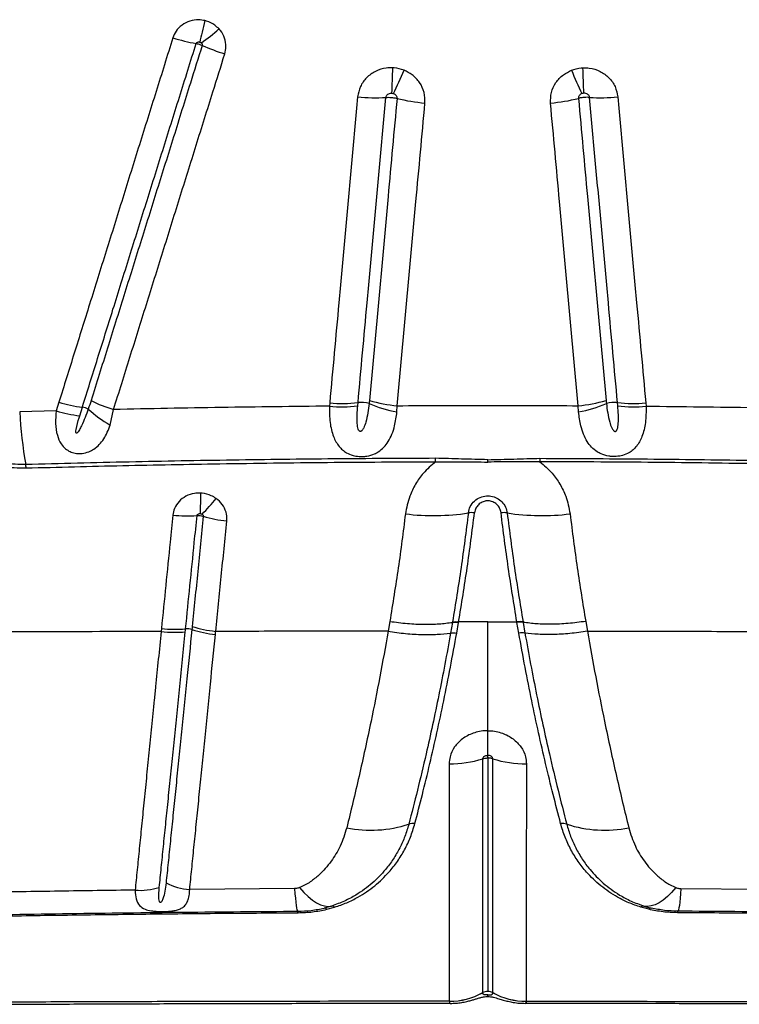
# Model space of a CAD drawing. Units: millimetres. Extents: x 91 to 445, y 452 to 777.
# Drawn here: x 209 to 213, y 603 to 608 of the extents above; entities that cross this region are included whole.
import ezdxf

# ---------------------------------------------------------------- set-up
doc = ezdxf.new("R2010")
doc.units = ezdxf.units.MM

msp = doc.modelspace()

# ---------------------------------------------------------------- linework, layer by layer
at = {"color": 7, "linetype": 'Continuous', "lineweight": 25}
for p, q in [((209.2265, 606.2222), (209.2107, 606.171)), ((210.8293, 606.2184), (210.8275, 606.1987)), ((210.995, 606.2004), (210.9968, 606.2199)), ((212.5343, 606.2004), (212.5325, 606.2199)), ((212.7, 606.2184), (212.7018, 606.1987)), ((209.2107, 606.171), (208.9944, 606.1654)), ((209.3494, 606.1419), (209.3652, 606.1923)), ((209.5295, 606.087), (209.55, 606.179)), ((211.227, 606.1649), (211.2294, 606.2016)), ((212.3023, 606.1649), (212.2999, 606.2016)), ((211.7646, 605.8676), (211.7646, 605.8815)), ((209.8332, 604.8825), (209.8313, 604.8647)), ((211.1849, 604.9246), (211.1745, 604.8666)), ((211.5554, 604.919), (211.5445, 604.8559)), ((211.5559, 604.922), (211.5554, 604.919)), ((211.5807, 604.8556), (211.5916, 604.9186)), ((211.7646, 604.9216), (211.5922, 604.9216)), ((211.7646, 604.9216), (211.9371, 604.9216)), ((211.9486, 604.8556), (211.9376, 604.9186)), ((211.9734, 604.922), (211.9739, 604.919)), ((211.9739, 604.919), (211.9848, 604.8559)), ((212.3444, 604.9246), (212.3548, 604.8666)), ((210.6214, 603.3432), (210.0004, 603.3376)), ((212.9079, 603.3432), (213.5288, 603.3376)), ((210.8399, 603.2394), (210.7973, 603.2277)), ((210.8122, 603.2201), (210.8583, 603.2327)), ((212.7171, 603.2201), (212.671, 603.2327)), ((212.6894, 603.2394), (212.732, 603.2277)), ((211.7351, 602.7266), (211.7351, 602.7268)), ((211.7942, 602.7266), (211.7942, 602.7268)), ((211.5372, 602.6762), (211.5372, 602.6759)), ((211.7646, 602.7139), (211.7646, 602.7139)), ((211.7646, 602.7139), (211.7646, 602.7139)), ((211.9921, 602.6762), (211.9921, 602.6759))]:
    msp.add_line(p, q, dxfattribs=at)
at = {"color": 7, "linetype": 'Continuous', "lineweight": 25, "flags": 128}
for points in [[(210.0909, 608.4812), (210.0866, 608.4637), (210.0824, 608.4465), (210.0783, 608.4297), (210.0743, 608.4134), (210.0704, 608.3976), (210.0667, 608.3824), (210.0631, 608.3679), (210.0598, 608.3541)], [(210.6214, 603.3432), (210.6235, 603.3127), (210.6258, 603.2857), (210.6281, 603.2626), (210.6304, 603.2434), (210.6329, 603.2283), (210.6353, 603.2175), (210.6378, 603.211), (210.6402, 603.2088)], [(210.6512, 603.3489), (210.6765, 603.3201), (210.7017, 603.2954), (210.7266, 603.2748), (210.751, 603.2586), (210.7747, 603.2469), (210.7976, 603.2398), (210.8193, 603.2373), (210.8399, 603.2394)], [(212.8781, 603.3489), (212.8528, 603.3201), (212.8276, 603.2954), (212.8027, 603.2748), (212.7783, 603.2586), (212.7546, 603.2469), (212.7317, 603.2398), (212.71, 603.2373), (212.6894, 603.2394)], [(212.9079, 603.3432), (212.9058, 603.3127), (212.9035, 603.2857), (212.9012, 603.2626), (212.8988, 603.2434), (212.8964, 603.2283), (212.894, 603.2175), (212.8915, 603.211), (212.8891, 603.2088)]]:
    msp.add_lwpolyline(points, dxfattribs=at)
at = {"color": 8, "linetype": 'Continuous', "lineweight": 25, "flags": 128}
for points in [[(211.7647, 602.7037), (211.7646, 602.705), (211.7646, 602.7139)], [(211.7646, 602.7037), (211.7646, 602.705), (211.7646, 602.7139)]]:
    msp.add_lwpolyline(points, dxfattribs=at)
at = {"color": 7, "linetype": 'Continuous', "lineweight": 25}
for centre, radius, start, end in [((210.2269, 609.417), 1.0875, 252.56259, 260.04001), ((209.1621, 609.5894), 1.5372, 306.19054, 311.16647), ((210.5317, 609.3451), 1.1088, 245.65807, 253.04761), ((231.5333, 607.3682), 20.3492, 177.65214, 178.07692), ((191.9959, 607.3682), 20.3492, 1.92308, 2.34786), ((209.0545, 609.096), 2.3937, 334.05934, 337.6945), ((214.4748, 609.096), 2.3937, 202.3055, 205.94066), ((211.0933, 609.0399), 1.0154, 264.42426, 273.87541), ((212.436, 609.0399), 1.0154, 266.12459, 275.57574), ((211.4783, 609.0104), 1.0208, 255.78807, 265.21081), ((212.051, 609.0104), 1.0208, 274.78919, 284.21193), ((209.4614, 606.9762), 0.7898, 252.69983, 263.00233), ((209.7845, 606.9623), 0.8177, 243.27582, 253.33009), ((210.9061, 606.9985), 0.7838, 264.37821, 276.64796), ((211.0153, 606.0561), 0.1648, 73.40577, 96.44773), ((211.2936, 606.9912), 0.7922, 253.17492, 265.35269), ((212.2357, 606.9912), 0.7922, 274.64731, 286.82508), ((212.514, 606.0561), 0.1648, 83.55227, 106.59423), ((212.6232, 606.9985), 0.7838, 263.35204, 275.62179), ((211.5539, 606.2982), 2.5629, 182.9692, 189.9979), ((209.4411, 606.922), 0.7856, 252.94034, 263.29385), ((209.3515, 606.0827), 0.1105, 63.85617, 82.86887), ((209.8529, 606.6638), 0.6612, 226.7891, 240.72373), ((210.9031, 606.9772), 0.7822, 264.45123, 276.74715), ((211.3437, 606.8554), 0.7003, 246.31392, 260.40134), ((212.1856, 606.8554), 0.7003, 279.59866, 293.68608), ((212.6262, 606.9772), 0.7822, 263.25285, 275.54877), ((209.9954, 605.8611), 1.4607, 0.34724, 1.1387), ((213.5339, 605.8611), 1.4607, 178.8613, 179.65276), ((208.864, 605.824), 0.1684, 3.07929, 9.98999), ((213.9889, 605.5374), 3.9263, 177.85971, 179.63043), ((209.3553, 606.2833), 1.0197, 314.78123, 321.79474), ((209.9863, 606.3059), 0.757, 263.50665, 274.36071), ((210.2953, 606.2531), 0.7378, 253.12438, 264.17305), ((211.4435, 606.9055), 1.3546, 262.95741, 278.75917), ((211.6705, 605.4338), 0.1346, 83.28158, 98.84375), ((211.8588, 605.4338), 0.1346, 81.15625, 96.71842), ((212.0858, 606.9055), 1.3546, 261.24083, 277.04259), ((209.9127, 605.5808), 0.7028, 263.50132, 275.19876), ((209.985, 604.7858), 0.0954, 72.53394, 95.1614), ((210.2253, 605.5265), 0.6832, 251.95121, 263.90929), ((211.5431, 604.7127), 0.6311, 269.36975, 287.72196), ((211.9862, 604.7127), 0.6311, 252.27804, 270.63025), ((211.0721, 604.412), 0.7236, 258.6708, 288.13075), ((211.3219, 603.6568), 0.0719, 80.83652, 110.04929), ((212.2073, 603.6568), 0.0719, 69.95071, 99.16348), ((212.4572, 604.412), 0.7236, 251.86925, 281.3292), ((210.0282, 603.7116), 0.375, 243.47151, 265.75917), ((209.709, 603.6966), 0.3642, 265.05203, 287.79682), ((210.6214, 603.2008), 0.0204, 357.65706, 22.92253), ((210.7982, 603.211), 0.0166, 33.09035, 93.27102), ((210.8424, 603.2181), 0.0215, 42.7279, 96.88105), ((212.6868, 603.2181), 0.0215, 83.11895, 137.2721), ((212.731, 603.211), 0.0166, 86.72898, 146.90965), ((212.9079, 603.2008), 0.0204, 157.07747, 182.34294), ((211.5381, 603.0842), 0.4081, 269.86939, 298.85987), ((211.5381, 603.084), 0.4081, 269.87266, 298.86313), ((211.7646, 602.6732), 0.0612, 89.96339, 118.86299), ((211.7647, 602.6732), 0.0612, 61.13701, 90.03661), ((211.9912, 603.0842), 0.4081, 241.14013, 270.13061), ((211.9912, 603.084), 0.4081, 241.13687, 270.12734)]:
    msp.add_arc(centre, radius, start, end, dxfattribs=at)
for points, knots in [([(210.0909, 608.4812), (210.0787, 608.4834), (210.0489, 608.4887), (210.0006, 608.4812), (209.9535, 608.4573), (209.9183, 608.4218), (209.9065, 608.3927), (209.901, 608.3795)], [0, 0, 0, 0, 0.154524, 0.377571, 0.597645, 0.816333, 1, 1, 1, 1]), ([(210.174, 608.4322), (210.1661, 608.4398), (210.1452, 608.4601), (210.115, 608.4748), (210.0941, 608.4804), (210.0909, 608.4812)], [0, 0, 0, 0, 0.337141, 0.898319, 1, 1, 1, 1]), ([(209.901, 608.3795), (209.8845, 608.3264), (209.8513, 608.2203), (209.8017, 608.0616), (209.7521, 607.9031), (209.7027, 607.7449), (209.6533, 607.5871), (209.6041, 607.4296), (209.5386, 607.2201), (209.4733, 607.0112), (209.394, 606.7577), (209.3171, 606.5117), (209.2567, 606.3187), (209.2265, 606.2222)], [0, 0, 0, 0, 0.072768, 0.145534, 0.218301, 0.291066, 0.363831, 0.436596, 0.50936, 0.654888, 0.72765, 0.863814, 1, 1, 1, 1]), ([(210.2083, 608.2845), (210.2114, 608.2984), (210.2182, 608.3291), (210.2094, 608.378), (210.191, 608.4128), (210.1768, 608.4291), (210.174, 608.4322)], [0, 0, 0, 0, 0.271933, 0.595764, 0.921341, 1, 1, 1, 1]), ([(209.3652, 606.1923), (209.3953, 606.2887), (209.4556, 606.4813), (209.5324, 606.7269), (209.6116, 606.98), (209.6768, 607.1885), (209.7422, 607.3976), (209.7914, 607.5549), (209.8407, 607.7124), (209.8901, 607.8703), (209.9396, 608.0285), (209.9891, 608.187), (210.0223, 608.2929), (210.0388, 608.3459)], [0, 0, 0, 0, 0.1361814, 0.2723451, 0.3451074, 0.490637, 0.5634015, 0.6361669, 0.7089328, 0.7816992, 0.854466, 0.927233, 1, 1, 1, 1]), ([(210.0746, 608.3348), (210.0512, 608.2601), (210.0113, 608.1323), (209.9549, 607.9522), (209.9055, 607.7941), (209.8561, 607.6363), (209.8069, 607.4789), (209.7577, 607.3217), (209.7087, 607.165), (209.6597, 607.0085), (209.5946, 606.8004), (209.5135, 606.5411), (209.4491, 606.335), (209.4168, 606.2319)], [0, 0, 0, 0, 0.105286, 0.179846, 0.254407, 0.328967, 0.403527, 0.478087, 0.552647, 0.627206, 0.701766, 0.850885, 1, 1, 1, 1]), ([(210.0388, 608.3459), (210.0393, 608.3471), (210.0405, 608.3498), (210.0443, 608.3529), (210.0495, 608.3548), (210.0549, 608.3551), (210.0583, 608.3544), (210.0598, 608.3541)], [0, 0, 0, 0, 0.160176, 0.359989, 0.579341, 0.822751, 1, 1, 1, 1]), ([(210.0388, 608.3459), (210.0406, 608.3455), (210.0464, 608.3445), (210.0554, 608.3421), (210.0659, 608.3386), (210.0714, 608.3362), (210.0746, 608.3348)], [0, 0, 0, 0, 0.154123, 0.499823, 0.716191, 1, 1, 1, 1]), ([(210.0598, 608.3541), (210.0601, 608.354), (210.0626, 608.3533), (210.0662, 608.3517), (210.0688, 608.3496), (210.0698, 608.3488)], [0, 0, 0, 0, 0.104205, 0.673693, 1, 1, 1, 1]), ([(210.0698, 608.3488), (210.0702, 608.3485), (210.0718, 608.3469), (210.0741, 608.3437), (210.0754, 608.339), (210.0749, 608.3361), (210.0746, 608.3348)], [0, 0, 0, 0, 0.088303, 0.433135, 0.747647, 1, 1, 1, 1]), ([(209.55, 606.179), (209.5822, 606.2822), (209.6468, 606.4885), (209.7279, 606.7481), (209.7931, 606.9565), (209.842, 607.1131), (209.8911, 607.2701), (209.9403, 607.4274), (209.9896, 607.585), (210.039, 607.743), (210.0885, 607.9013), (210.1449, 608.0817), (210.1849, 608.2096), (210.2083, 608.2845)], [0, 0, 0, 0, 0.149114, 0.29823, 0.372788, 0.447347, 0.521906, 0.596466, 0.671026, 0.745586, 0.820148, 0.89471, 1, 1, 1, 1]), ([(211.2012, 608.2019), (211.1886, 608.2017), (211.1538, 608.2013), (211.0986, 608.1838), (211.0453, 608.1452), (211.0068, 608.0919), (210.9987, 608.0502), (210.9946, 608.0293)], [0, 0, 0, 0, 0.125311, 0.346838, 0.565488, 0.782727, 1, 1, 1, 1]), ([(211.2692, 608.1874), (211.25, 608.1934), (211.2277, 608.2004), (211.2045, 608.2017), (211.2012, 608.2019)], [0, 0, 0, 0, 0.856658, 1, 1, 1, 1]), ([(212.2601, 608.1874), (212.2792, 608.1934), (212.3016, 608.2004), (212.3248, 608.2017), (212.3281, 608.2019)], [0, 0, 0, 0, 0.856658, 1, 1, 1, 1]), ([(212.3281, 608.2019), (212.3407, 608.2017), (212.3755, 608.2013), (212.4307, 608.1838), (212.484, 608.1452), (212.5225, 608.0919), (212.5306, 608.0502), (212.5347, 608.0293)], [0, 0, 0, 0, 0.125311, 0.346838, 0.565488, 0.782727, 1, 1, 1, 1]), ([(211.393, 607.9932), (211.3928, 608.0145), (211.3924, 608.057), (211.3641, 608.116), (211.3218, 608.1618), (211.2856, 608.1794), (211.2692, 608.1874)], [0, 0, 0, 0, 0.2601734, 0.5203641, 0.7821462, 1, 1, 1, 1]), ([(212.1363, 607.9932), (212.1365, 608.0145), (212.1369, 608.057), (212.1652, 608.116), (212.2075, 608.1618), (212.2437, 608.1794), (212.2601, 608.1874)], [0, 0, 0, 0, 0.260173, 0.520364, 0.782146, 1, 1, 1, 1]), ([(210.9946, 608.0293), (210.984, 607.9124), (210.9626, 607.6786), (210.9361, 607.3879), (210.9096, 607.0982), (210.8757, 606.7264), (210.8472, 606.4152), (210.8293, 606.2184)], [0, 0, 0, 0, 0.191607, 0.383214, 0.479015, 0.670622, 1, 1, 1, 1]), ([(210.9968, 606.2199), (211.0147, 606.4162), (211.0431, 606.7267), (211.077, 607.0978), (211.1034, 607.3869), (211.13, 607.6769), (211.1513, 607.9102), (211.1619, 608.0268)], [0, 0, 0, 0, 0.329375, 0.520984, 0.616786, 0.808393, 1, 1, 1, 1]), ([(211.1619, 608.0268), (211.1625, 608.0298), (211.1638, 608.0358), (211.17, 608.0434), (211.1787, 608.0488), (211.1877, 608.0511), (211.1935, 608.0511), (211.1956, 608.0511)], [0, 0, 0, 0, 0.20051, 0.406938, 0.62615, 0.862165, 1, 1, 1, 1]), ([(211.1619, 608.0268), (211.1662, 608.027), (211.1765, 608.0276), (211.1925, 608.0268), (211.21, 608.0247), (211.221, 608.0226), (211.2271, 608.021), (211.2277, 608.0209)], [0, 0, 0, 0, 0.21057, 0.499929, 0.681031, 0.970386, 1, 1, 1, 1]), ([(211.1956, 608.0511), (211.1961, 608.0511), (211.2001, 608.0508), (211.2038, 608.0498), (211.2071, 608.0489)], [0, 0, 0, 0, 0.144099, 1, 1, 1, 1]), ([(211.2071, 608.0489), (211.2098, 608.0477), (211.2157, 608.0452), (211.2227, 608.0386), (211.2274, 608.03), (211.2276, 608.0239), (211.2277, 608.0209)], [0, 0, 0, 0, 0.235488, 0.503051, 0.755124, 1, 1, 1, 1]), ([(212.3222, 608.0489), (212.3195, 608.0477), (212.3136, 608.0452), (212.3066, 608.0386), (212.3018, 608.03), (212.3017, 608.0239), (212.3016, 608.0209)], [0, 0, 0, 0, 0.235488, 0.503051, 0.755124, 1, 1, 1, 1]), ([(212.3674, 608.0268), (212.363, 608.027), (212.3528, 608.0276), (212.3368, 608.0268), (212.3193, 608.0247), (212.3083, 608.0226), (212.3022, 608.021), (212.3016, 608.0209)], [0, 0, 0, 0, 0.21057, 0.499929, 0.681031, 0.970386, 1, 1, 1, 1]), ([(212.3337, 608.0511), (212.3331, 608.0511), (212.3292, 608.0508), (212.3254, 608.0498), (212.3222, 608.0489)], [0, 0, 0, 0, 0.144099, 1, 1, 1, 1]), ([(212.3674, 608.0268), (212.3667, 608.0298), (212.3655, 608.0358), (212.3593, 608.0434), (212.3506, 608.0488), (212.3416, 608.0511), (212.3358, 608.0511), (212.3337, 608.0511)], [0, 0, 0, 0, 0.20051, 0.406938, 0.62615, 0.862165, 1, 1, 1, 1]), ([(212.5325, 606.2199), (212.5145, 606.4162), (212.4862, 606.7267), (212.4523, 607.0978), (212.4258, 607.3869), (212.3993, 607.6769), (212.378, 607.9102), (212.3674, 608.0268)], [0, 0, 0, 0, 0.329375, 0.520984, 0.616786, 0.808393, 1, 1, 1, 1]), ([(212.5347, 608.0293), (212.5453, 607.9124), (212.5667, 607.6786), (212.5932, 607.3879), (212.6197, 607.0982), (212.6536, 606.7264), (212.682, 606.4152), (212.7, 606.2184)], [0, 0, 0, 0, 0.191607, 0.383214, 0.479015, 0.670622, 1, 1, 1, 1]), ([(211.2277, 608.0209), (211.2188, 607.9238), (211.2011, 607.7298), (211.1781, 607.4785), (211.1534, 607.2085), (211.1165, 606.8044), (211.0852, 606.4615), (211.0643, 606.2329)], [0, 0, 0, 0, 0.161071, 0.322113, 0.418946, 0.612623, 1, 1, 1, 1]), ([(211.2294, 606.2016), (211.2503, 606.4306), (211.2817, 606.7742), (211.3187, 607.1792), (211.3434, 607.4497), (211.3664, 607.7015), (211.3842, 607.896), (211.393, 607.9932)], [0, 0, 0, 0, 0.387377, 0.581049, 0.677883, 0.838928, 1, 1, 1, 1]), ([(212.2999, 606.2016), (212.279, 606.4306), (212.2476, 606.7742), (212.2106, 607.1792), (212.1859, 607.4497), (212.1629, 607.7015), (212.1451, 607.896), (212.1363, 607.9932)], [0, 0, 0, 0, 0.3873767, 0.5810488, 0.6778825, 0.8389278, 1, 1, 1, 1]), ([(212.3016, 608.0209), (212.3105, 607.9238), (212.3282, 607.7298), (212.3512, 607.4785), (212.3759, 607.2085), (212.4128, 606.8044), (212.4441, 606.4615), (212.465, 606.2329)], [0, 0, 0, 0, 0.161071, 0.322113, 0.418946, 0.612623, 1, 1, 1, 1]), ([(208.2047, 606.7688), (208.1999, 606.7211), (208.1904, 606.6256), (208.2063, 606.4972), (208.2356, 606.388), (208.2721, 606.2975), (208.326, 606.1989), (208.4037, 606.097), (208.5072, 606.001), (208.6244, 605.9255), (208.7521, 605.8705), (208.8898, 605.8365), (208.9847, 605.8342), (209.0322, 605.833)], [0, 0, 0, 0, 0.104299, 0.208584, 0.277899, 0.347446, 0.41674, 0.51638, 0.615991, 0.709983, 0.803961, 0.901976, 1, 1, 1, 1]), ([(209.0298, 605.8532), (208.988, 605.854), (208.9044, 605.8557), (208.7807, 605.8831), (208.6632, 605.9288), (208.5544, 605.9924), (208.4579, 606.0722), (208.3744, 606.1664), (208.307, 606.2732), (208.2561, 606.3917), (208.2255, 606.5182), (208.215, 606.6437), (208.2239, 606.7245), (208.228, 606.7619)], [0, 0, 0, 0, 0.0891, 0.178192, 0.267291, 0.3564, 0.445708, 0.535035, 0.627622, 0.72023, 0.817899, 0.915585, 1, 1, 1, 1]), ([(209.4168, 606.2319), (209.4114, 606.2152), (209.406, 606.1984), (209.4002, 606.1819), (209.4002, 606.1819)], [0, 0, 0, 0, 0.9999787, 1, 1, 1, 1]), ([(211.0643, 606.2329), (211.0637, 606.2266), (211.0631, 606.2203), (211.0624, 606.2141), (211.0624, 606.2141)], [0, 0, 0, 0, 0.99994, 1, 1, 1, 1]), ([(212.465, 606.2329), (212.4656, 606.2266), (212.4662, 606.2203), (212.4669, 606.2141), (212.4669, 606.2141)], [0, 0, 0, 0, 0.99994, 1, 1, 1, 1]), ([(209.2107, 606.171), (209.2086, 606.146), (209.2042, 606.0955), (209.2135, 606.0296), (209.2343, 605.9794), (209.2614, 605.9477), (209.2866, 605.9317), (209.3115, 605.9221), (209.336, 605.9177), (209.3699, 605.9188), (209.4029, 605.9277), (209.437, 605.9459), (209.4667, 605.9713), (209.4926, 606.0049), (209.5139, 606.0433), (209.5243, 606.0725), (209.5295, 606.087)], [0, 0, 0, 0, 0.119434, 0.241363, 0.338725, 0.409426, 0.461208, 0.484617, 0.533543, 0.569938, 0.633809, 0.690321, 0.765996, 0.841888, 0.920927, 1, 1, 1, 1]), ([(209.4002, 606.1819), (209.394, 606.1651), (209.3818, 606.1315), (209.3641, 606.0906), (209.3499, 606.0628), (209.3415, 606.0494), (209.3368, 606.0433), (209.3339, 606.0403), (209.3321, 606.0389), (209.3305, 606.0383), (209.3295, 606.0383), (209.3288, 606.0386), (209.3281, 606.0392), (209.3272, 606.041), (209.3262, 606.0485), (209.3309, 606.079), (209.34, 606.1114), (209.3482, 606.1381), (209.3494, 606.1419)], [0, 0, 0, 0, 0.199106, 0.398256, 0.497838, 0.547643, 0.572559, 0.58231, 0.592268, 0.597285, 0.599736, 0.602199, 0.605094, 0.609946, 0.624649, 0.691402, 0.956279, 1, 1, 1, 1]), ([(210.8275, 606.1987), (210.6144, 606.1964), (210.188, 606.1918), (209.7627, 606.1832), (209.55, 606.179)], [0, 0, 0, 0, 0.499839, 1, 1, 1, 1]), ([(210.8275, 606.1987), (210.8277, 606.1658), (210.8282, 606.1014), (210.8475, 606.0212), (210.8753, 605.9696), (210.9041, 605.9398), (210.9304, 605.9208), (210.9581, 605.9091), (210.9913, 605.9015), (211.0195, 605.8996), (211.0581, 605.9035), (211.0896, 605.9132), (211.1231, 605.9314), (211.1512, 605.955), (211.1777, 605.99), (211.1986, 606.0324), (211.2171, 606.09), (211.2233, 606.1368), (211.227, 606.1649)], [0, 0, 0, 0, 0.1171636, 0.2299556, 0.3254207, 0.3652076, 0.4049189, 0.4568532, 0.4757284, 0.5227472, 0.548182, 0.6053073, 0.6389046, 0.6985541, 0.7583817, 0.8272781, 0.8962215, 1, 1, 1, 1]), ([(211.0624, 606.2141), (211.0602, 606.1954), (211.0557, 606.1581), (211.0453, 606.11), (211.0338, 606.0754), (211.0238, 606.0579), (211.017, 606.0517), (211.0136, 606.0498), (211.0106, 606.0492), (211.008, 606.0496), (211.0053, 606.0509), (211.0013, 606.0548), (210.9945, 606.0699), (210.9912, 606.102), (210.9907, 606.1482), (210.9936, 606.183), (210.995, 606.2004)], [0, 0, 0, 0, 0.166737, 0.33329, 0.441999, 0.496575, 0.51147, 0.521658, 0.528974, 0.536332, 0.543, 0.554743, 0.584455, 0.69171, 0.845754, 1, 1, 1, 1]), ([(211.2294, 606.2016), (211.4078, 606.2023), (211.7646, 606.2037), (212.1214, 606.2023), (212.2999, 606.2016)], [0, 0, 0, 0, 0.499887, 1, 1, 1, 1]), ([(212.7018, 606.1987), (212.7016, 606.1658), (212.7011, 606.1014), (212.6818, 606.0212), (212.654, 605.9696), (212.6252, 605.9398), (212.5989, 605.9208), (212.5712, 605.9091), (212.538, 605.9015), (212.5097, 605.8996), (212.4712, 605.9035), (212.4397, 605.9132), (212.4062, 605.9314), (212.3781, 605.955), (212.3516, 605.99), (212.3307, 606.0324), (212.3122, 606.09), (212.306, 606.1368), (212.3023, 606.1649)], [0, 0, 0, 0, 0.117164, 0.229956, 0.325421, 0.365208, 0.404919, 0.456853, 0.475728, 0.522747, 0.548182, 0.605307, 0.638905, 0.698554, 0.758382, 0.827278, 0.896221, 1, 1, 1, 1]), ([(212.4669, 606.2141), (212.4691, 606.1954), (212.4736, 606.1581), (212.4839, 606.11), (212.4955, 606.0754), (212.5055, 606.0579), (212.5123, 606.0517), (212.5157, 606.0498), (212.5187, 606.0492), (212.5213, 606.0496), (212.524, 606.0509), (212.528, 606.0548), (212.5348, 606.0699), (212.5381, 606.102), (212.5386, 606.1482), (212.5357, 606.183), (212.5343, 606.2004)], [0, 0, 0, 0, 0.166737, 0.33329, 0.441999, 0.496575, 0.51147, 0.521658, 0.528974, 0.536332, 0.543, 0.554743, 0.584455, 0.69171, 0.845754, 1, 1, 1, 1]), ([(212.7018, 606.1987), (212.9149, 606.1964), (213.3413, 606.1918), (213.7666, 606.1832), (213.9793, 606.179)], [0, 0, 0, 0, 0.499839, 1, 1, 1, 1]), ([(211.4558, 605.8901), (211.2558, 605.8891), (210.8557, 605.8872), (210.2511, 605.8797), (209.6422, 605.8689), (209.234, 605.8584), (209.0298, 605.8532)], [0, 0, 0, 0, 0.246793, 0.493729, 0.746788, 1, 1, 1, 1]), ([(209.0322, 605.833), (209.2228, 605.8379), (209.6043, 605.8477), (210.1993, 605.8587), (210.8166, 605.8668), (211.2428, 605.8689), (211.456, 605.8699)], [0, 0, 0, 0, 0.2367263, 0.4735783, 0.7367024, 1, 1, 1, 1]), ([(211.456, 605.8699), (211.4308, 605.848), (211.3853, 605.8086), (211.3358, 605.7378), (211.2959, 605.6578), (211.2842, 605.5965), (211.2774, 605.5612)], [0, 0, 0, 0, 0.267296, 0.481651, 0.702119, 1, 1, 1, 1]), ([(211.7646, 605.8815), (211.7132, 605.883), (211.6103, 605.8861), (211.5072, 605.8888), (211.4558, 605.8901)], [0, 0, 0, 0, 0.500138, 1, 1, 1, 1]), ([(211.456, 605.8699), (211.5074, 605.8701), (211.6104, 605.8705), (211.7132, 605.8686), (211.7646, 605.8676)], [0, 0, 0, 0, 0.499646, 1, 1, 1, 1]), ([(211.7646, 605.8815), (211.8161, 605.883), (211.919, 605.8861), (212.022, 605.8888), (212.0735, 605.8901)], [0, 0, 0, 0, 0.500138, 1, 1, 1, 1]), ([(212.0733, 605.8699), (212.0218, 605.8701), (211.9189, 605.8705), (211.8161, 605.8686), (211.7646, 605.8676)], [0, 0, 0, 0, 0.4996461, 1, 1, 1, 1]), ([(212.0733, 605.8699), (212.0985, 605.848), (212.144, 605.8086), (212.1935, 605.7378), (212.2334, 605.6578), (212.2451, 605.5965), (212.2518, 605.5612)], [0, 0, 0, 0, 0.267296, 0.481651, 0.702119, 1, 1, 1, 1]), ([(214.4971, 605.833), (214.3064, 605.8379), (213.925, 605.8477), (213.33, 605.8587), (212.7127, 605.8668), (212.2864, 605.8689), (212.0733, 605.8699)], [0, 0, 0, 0, 0.236726, 0.473578, 0.736702, 1, 1, 1, 1]), ([(212.0735, 605.8901), (212.2735, 605.8891), (212.6736, 605.8872), (213.2782, 605.8797), (213.8871, 605.8689), (214.2953, 605.8584), (214.4994, 605.8532)], [0, 0, 0, 0, 0.2467931, 0.4937295, 0.7467878, 1, 1, 1, 1]), ([(210.0654, 605.684), (210.053, 605.6839), (210.0227, 605.6835), (209.9771, 605.6678), (209.936, 605.6367), (209.909, 605.5968), (209.9033, 605.5673), (209.9007, 605.5538)], [0, 0, 0, 0, 0.154766, 0.377684, 0.59764, 0.816258, 1, 1, 1, 1]), ([(210.1566, 605.6526), (210.1474, 605.6584), (210.1228, 605.6738), (210.0903, 605.6823), (210.0687, 605.6838), (210.0654, 605.684)], [0, 0, 0, 0, 0.336785, 0.898124, 1, 1, 1, 1]), ([(210.2204, 605.5191), (210.2206, 605.5329), (210.2209, 605.5631), (210.2023, 605.6077), (210.1772, 605.6373), (210.16, 605.6501), (210.1566, 605.6526)], [0, 0, 0, 0, 0.272038, 0.595739, 0.921225, 1, 1, 1, 1]), ([(211.6498, 605.5668), (211.6527, 605.5798), (211.6586, 605.6058), (211.6839, 605.6384), (211.718, 605.6605), (211.7469, 605.6672), (211.7747, 605.6681), (211.8024, 605.6636), (211.8358, 605.646), (211.8619, 605.6187), (211.8755, 605.5906), (211.8785, 605.5725), (211.8795, 605.5668)], [0, 0, 0, 0, 0.123073, 0.24631, 0.366155, 0.478727, 0.499816, 0.608973, 0.718028, 0.828681, 0.945603, 1, 1, 1, 1]), ([(211.8431, 605.5675), (211.841, 605.5766), (211.8369, 605.595), (211.8192, 605.6181), (211.7954, 605.6336), (211.7758, 605.6379), (211.7588, 605.6383), (211.7415, 605.6359), (211.7188, 605.625), (211.7, 605.6062), (211.6895, 605.5859), (211.6871, 605.5724), (211.6862, 605.5675)], [0, 0, 0, 0, 0.125856, 0.251966, 0.373925, 0.484987, 0.499727, 0.588724, 0.702048, 0.81506, 0.931764, 1, 1, 1, 1]), ([(209.9007, 605.5538), (209.8954, 605.5006), (209.8814, 605.3616), (209.8588, 605.1376), (209.8417, 604.9676), (209.8332, 604.8825)], [0, 0, 0, 0, 0.236076, 0.617984, 1, 1, 1, 1]), ([(209.9764, 604.8809), (209.9849, 604.9658), (210.002, 605.1356), (210.0246, 605.3593), (210.0386, 605.4981), (210.0439, 605.5511)], [0, 0, 0, 0, 0.381979, 0.76391, 1, 1, 1, 1]), ([(210.0811, 605.5471), (210.0756, 605.4924), (210.0646, 605.383), (210.0427, 605.1651), (210.0263, 605.0026), (210.0154, 604.8943)], [0, 0, 0, 0, 0.250037, 0.500061, 1, 1, 1, 1]), ([(210.0439, 605.5511), (210.0442, 605.5523), (210.0448, 605.5551), (210.0478, 605.5587), (210.0525, 605.5615), (210.0578, 605.5628), (210.0612, 605.5628), (210.0627, 605.5627)], [0, 0, 0, 0, 0.160187, 0.359869, 0.579074, 0.822387, 1, 1, 1, 1]), ([(210.0439, 605.5511), (210.0474, 605.5513), (210.0535, 605.5516), (210.0645, 605.5507), (210.0737, 605.5492), (210.0794, 605.5476), (210.0811, 605.5471)], [0, 0, 0, 0, 0.2840234, 0.5003223, 0.8459101, 1, 1, 1, 1]), ([(210.0627, 605.5627), (210.0631, 605.5627), (210.0657, 605.5625), (210.0695, 605.5617), (210.0725, 605.5601), (210.0736, 605.5595)], [0, 0, 0, 0, 0.104394, 0.674035, 1, 1, 1, 1]), ([(210.0736, 605.5595), (210.074, 605.5593), (210.0759, 605.5581), (210.0788, 605.5554), (210.0811, 605.5511), (210.0811, 605.5483), (210.0811, 605.5471)], [0, 0, 0, 0, 0.088467, 0.433293, 0.74766, 1, 1, 1, 1]), ([(210.1546, 604.8654), (210.1655, 604.9738), (210.1819, 605.1365), (210.2039, 605.3548), (210.2149, 605.4643), (210.2204, 605.5191)], [0, 0, 0, 0, 0.499938, 0.749961, 1, 1, 1, 1]), ([(211.2774, 605.5612), (211.2639, 605.4544), (211.2367, 605.2408), (211.2021, 605.03), (211.1849, 604.9246)], [0, 0, 0, 0, 0.499827, 1, 1, 1, 1]), ([(211.6498, 605.5668), (211.636, 605.4586), (211.6084, 605.2422), (211.5734, 605.0288), (211.5559, 604.922)], [0, 0, 0, 0, 0.499827, 1, 1, 1, 1]), ([(211.5922, 604.9216), (211.6097, 605.0285), (211.6448, 605.2423), (211.6724, 605.459), (211.6862, 605.5675)], [0, 0, 0, 0, 0.499829, 1, 1, 1, 1]), ([(211.9371, 604.9216), (211.9196, 605.0285), (211.8845, 605.2423), (211.8569, 605.459), (211.8431, 605.5675)], [0, 0, 0, 0, 0.499829, 1, 1, 1, 1]), ([(211.8795, 605.5668), (211.8933, 605.4586), (211.9209, 605.2422), (211.9559, 605.0288), (211.9734, 604.922)], [0, 0, 0, 0, 0.499827, 1, 1, 1, 1]), ([(212.2518, 605.5612), (212.2654, 605.4544), (212.2926, 605.2408), (212.3271, 605.03), (212.3444, 604.9246)], [0, 0, 0, 0, 0.499827, 1, 1, 1, 1]), ([(209.9745, 604.8624), (209.9745, 604.8624), (209.9751, 604.8686), (209.9758, 604.8747), (209.9764, 604.8809), (209.9764, 604.8809)], [0, 0, 0, 0, 0.000187, 0.999941, 1, 1, 1, 1]), ([(210.0154, 604.8943), (210.0154, 604.8943), (210.0148, 604.8885), (210.0142, 604.8827), (210.0136, 604.8769), (210.0136, 604.8769)], [0, 0, 0, 0, 0.0004, 0.999937, 1, 1, 1, 1]), ([(211.1849, 604.9246), (211.2197, 604.92), (211.2892, 604.9108), (211.3874, 604.9068), (211.4777, 604.9089), (211.5295, 604.9156), (211.5554, 604.919)], [0, 0, 0, 0, 0.2624194, 0.5248388, 0.7624194, 1, 1, 1, 1]), ([(211.5554, 604.919), (211.5609, 604.9196), (211.572, 604.9208), (211.5851, 604.9193), (211.5916, 604.9186)], [0, 0, 0, 0, 0.5, 1, 1, 1, 1]), ([(211.5916, 604.9186), (211.5918, 604.9196), (211.592, 604.9206), (211.5922, 604.9216), (211.5922, 604.9216)], [0, 0, 0, 0, 0.999636, 1, 1, 1, 1]), ([(211.7646, 604.2775), (211.7646, 604.3325), (211.7646, 604.4446), (211.7646, 604.6089), (211.7646, 604.7685), (211.7646, 604.87), (211.7646, 604.9216)], [0, 0, 0, 0, 0.266366, 0.542825, 0.767763, 1, 1, 1, 1]), ([(211.9376, 604.9186), (211.9375, 604.9196), (211.9373, 604.9206), (211.9371, 604.9216), (211.9371, 604.9216)], [0, 0, 0, 0, 0.999636, 1, 1, 1, 1]), ([(212.3444, 604.9246), (212.3096, 604.92), (212.2401, 604.9108), (212.1419, 604.9068), (212.0516, 604.9089), (211.9998, 604.9156), (211.9739, 604.919)], [0, 0, 0, 0, 0.26242, 0.524839, 0.76242, 1, 1, 1, 1]), ([(209.8313, 604.8647), (209.5898, 604.8642), (209.1081, 604.863), (208.3902, 604.8605), (207.6802, 604.8576), (206.9901, 604.854), (206.3212, 604.85), (205.6742, 604.8457), (205.0393, 604.841), (204.6222, 604.8373), (204.4153, 604.8355)], [0, 0, 0, 0, 0.132106, 0.263439, 0.393737, 0.522751, 0.644506, 0.764727, 0.883271, 1, 1, 1, 1]), ([(209.8313, 604.8647), (209.8313, 604.8647), (209.8203, 604.7545), (209.8066, 604.6186), (209.7878, 604.4324), (209.7745, 604.3007), (209.759, 604.1461), (209.7438, 603.9955), (209.7292, 603.8504), (209.7153, 603.7113), (209.702, 603.5787), (209.6894, 603.4518), (209.6815, 603.3732), (209.6776, 603.3338)], [0, 0, 0, 0, 0.000001, 0.188048, 0.235297, 0.330449, 0.425597, 0.521324, 0.61746, 0.712375, 0.807286, 0.903461, 1, 1, 1, 1]), ([(209.8203, 603.3499), (209.8243, 603.3885), (209.8322, 603.4657), (209.845, 603.5906), (209.8583, 603.7211), (209.8723, 603.8581), (209.887, 604.0013), (209.9021, 604.1501), (209.9177, 604.303), (209.931, 604.4335), (209.9497, 604.618), (209.9635, 604.7538), (209.9745, 604.8624)], [0, 0, 0, 0, 0.096265, 0.192197, 0.28694, 0.381685, 0.477768, 0.573522, 0.668786, 0.764054, 0.811398, 1, 1, 1, 1]), ([(209.8313, 604.8647), (209.856, 604.8625), (209.9054, 604.858), (209.9515, 604.861), (209.9745, 604.8624)], [0, 0, 0, 0, 0.5, 1, 1, 1, 1]), ([(210.0136, 604.8769), (210.0136, 604.8769), (210.0036, 604.7784), (209.9882, 604.6268), (209.9706, 604.4528), (209.9573, 604.3224), (209.9442, 604.194), (209.9289, 604.0438), (209.9141, 603.8982), (209.8997, 603.7577), (209.886, 603.6232), (209.8728, 603.4948), (209.8647, 603.4157), (209.8607, 603.3761)], [0, 0, 0, 0, 0.000001, 0.172014, 0.267958, 0.31607, 0.412963, 0.509851, 0.607239, 0.704984, 0.803286, 0.901586, 1, 1, 1, 1]), ([(210.0004, 603.3376), (210.0045, 603.3773), (210.0125, 603.4567), (210.0256, 603.5856), (210.0393, 603.7207), (210.0536, 603.8621), (210.0683, 604.0085), (210.0836, 604.1597), (210.0966, 604.289), (210.1098, 604.4203), (210.1274, 604.5952), (210.1429, 604.7486), (210.1528, 604.8471)], [0, 0, 0, 0, 0.0984012, 0.1967624, 0.2951257, 0.3929401, 0.4903823, 0.5872822, 0.684186, 0.7322953, 0.8281925, 1, 1, 1, 1]), ([(210.1528, 604.8471), (210.1534, 604.8532), (210.154, 604.8593), (210.1546, 604.8654), (210.1546, 604.8654)], [0, 0, 0, 0, 0.99994, 1, 1, 1, 1]), ([(211.1745, 604.8666), (211.0043, 604.8665), (210.6642, 604.8662), (210.3244, 604.8656), (210.1546, 604.8654)], [0, 0, 0, 0, 0.5002, 1, 1, 1, 1]), ([(211.1745, 604.8666), (211.1745, 604.8666), (211.1589, 604.7752), (211.1263, 604.5943), (211.0801, 604.3622), (211.0386, 604.1671), (211.0025, 604.0062), (210.9662, 603.8502), (210.942, 603.7517), (210.93, 603.7025)], [0, 0, 0, 0, 0.000001, 0.215551, 0.431933, 0.573239, 0.714539, 0.857273, 1, 1, 1, 1]), ([(211.1745, 604.8666), (211.2092, 604.8615), (211.2787, 604.8512), (211.3768, 604.8459), (211.4669, 604.8468), (211.5187, 604.8529), (211.5445, 604.8559)], [0, 0, 0, 0, 0.262387, 0.524774, 0.762387, 1, 1, 1, 1]), ([(211.5445, 604.8559), (211.5334, 604.7939), (211.5112, 604.6698), (211.4755, 604.4883), (211.4383, 604.311), (211.396, 604.1218), (211.3487, 603.923), (211.3145, 603.7906), (211.2973, 603.7243)], [0, 0, 0, 0, 0.1503033, 0.3005997, 0.4522232, 0.6038382, 0.8013591, 1, 1, 1, 1]), ([(211.3334, 603.7277), (211.3481, 603.7844), (211.3777, 603.898), (211.4216, 604.0787), (211.464, 604.2642), (211.5047, 604.4547), (211.544, 604.6516), (211.5685, 604.7876), (211.5807, 604.8556)], [0, 0, 0, 0, 0.170897, 0.342564, 0.50597, 0.669387, 0.834688, 1, 1, 1, 1]), ([(212.1959, 603.7277), (212.1811, 603.7844), (212.1516, 603.898), (212.1077, 604.0787), (212.0653, 604.2642), (212.0246, 604.4547), (211.9853, 604.6516), (211.9608, 604.7876), (211.9486, 604.8556)], [0, 0, 0, 0, 0.170897, 0.342564, 0.50597, 0.669387, 0.834688, 1, 1, 1, 1]), ([(212.3548, 604.8666), (212.3201, 604.8615), (212.2506, 604.8512), (212.1525, 604.8459), (212.0623, 604.8468), (212.0106, 604.8529), (211.9848, 604.8559)], [0, 0, 0, 0, 0.262387, 0.524775, 0.762387, 1, 1, 1, 1]), ([(211.9848, 604.8559), (211.9959, 604.7939), (212.0181, 604.6698), (212.0538, 604.4883), (212.091, 604.311), (212.1333, 604.1218), (212.1806, 603.923), (212.2148, 603.7906), (212.232, 603.7243)], [0, 0, 0, 0, 0.150303, 0.3006, 0.452223, 0.603838, 0.801359, 1, 1, 1, 1]), ([(212.3548, 604.8666), (212.5249, 604.8665), (212.8651, 604.8662), (213.2049, 604.8656), (213.3747, 604.8654)], [0, 0, 0, 0, 0.5002, 1, 1, 1, 1]), ([(212.3548, 604.8666), (212.3548, 604.8666), (212.3704, 604.7752), (212.403, 604.5943), (212.4492, 604.3622), (212.4907, 604.1671), (212.5267, 604.0062), (212.5631, 603.8502), (212.5873, 603.7517), (212.5993, 603.7025)], [0, 0, 0, 0, 0.000001, 0.215551, 0.431933, 0.573239, 0.714539, 0.857273, 1, 1, 1, 1]), ([(211.7646, 604.2775), (211.7646, 604.2775), (211.7611, 604.2775), (211.7446, 604.2772), (211.7151, 604.2738), (211.6662, 604.2605), (211.6122, 604.2316), (211.5649, 604.1823), (211.5398, 604.1299), (211.5372, 604.0956), (211.5361, 604.0817)], [0, 0, 0, 0, 0.0000033, 0.0288772, 0.1361456, 0.2434211, 0.4499135, 0.6522176, 0.8593662, 1, 1, 1, 1]), ([(211.7646, 604.2775), (211.7646, 604.2775), (211.7682, 604.2775), (211.7847, 604.2772), (211.8142, 604.2738), (211.8631, 604.2605), (211.9171, 604.2316), (211.9644, 604.1823), (211.9895, 604.1299), (211.9921, 604.0956), (211.9932, 604.0817)], [0, 0, 0, 0, 0.000003, 0.028877, 0.136146, 0.243421, 0.449913, 0.652218, 0.859366, 1, 1, 1, 1]), ([(211.7646, 604.1317), (211.7646, 604.1424), (211.7646, 604.164), (211.7646, 604.2122), (211.7646, 604.2541), (211.7646, 604.2775)], [0, 0, 0, 0, 0.300005, 0.60871, 1, 1, 1, 1]), ([(211.7352, 604.1116), (211.7353, 604.113), (211.7356, 604.1165), (211.7389, 604.1219), (211.7451, 604.127), (211.7534, 604.1306), (211.7603, 604.1316), (211.7642, 604.1317), (211.7646, 604.1317)], [0, 0, 0, 0, 0.1219617, 0.308273, 0.5049557, 0.7241744, 0.966262, 1, 1, 1, 1]), ([(211.7941, 604.1116), (211.794, 604.113), (211.7936, 604.1165), (211.7903, 604.1219), (211.7842, 604.127), (211.7758, 604.1306), (211.7689, 604.1316), (211.7651, 604.1317), (211.7646, 604.1317)], [0, 0, 0, 0, 0.121962, 0.308273, 0.504956, 0.724174, 0.966262, 1, 1, 1, 1]), ([(211.7646, 604.1161), (211.7646, 604.1204), (211.7646, 604.1266), (211.7646, 604.1305), (211.7646, 604.1317)], [0, 0, 0, 0, 0.686898, 1, 1, 1, 1]), ([(211.5361, 604.0817), (211.536, 604.0121), (211.5357, 603.8731), (211.5363, 603.6798), (211.537, 603.5004), (211.5365, 603.3376), (211.5363, 603.1928), (211.5368, 603.0665), (211.537, 602.9579), (211.537, 602.8656), (211.5369, 602.7902), (211.5371, 602.7273), (211.5371, 602.6932), (211.5372, 602.6762)], [0, 0, 0, 0, 0.094247, 0.188483, 0.283584, 0.378685, 0.47297, 0.567266, 0.659813, 0.751154, 0.84125, 0.920622, 1, 1, 1, 1]), ([(211.7351, 602.7268), (211.735, 602.7437), (211.735, 602.7776), (211.735, 602.8398), (211.7351, 602.9144), (211.7352, 603.0055), (211.7351, 603.1126), (211.735, 603.2371), (211.7351, 603.3794), (211.7353, 603.5396), (211.7351, 603.7165), (211.735, 603.9068), (211.7351, 604.0433), (211.7352, 604.1116)], [0, 0, 0, 0, 0.079801, 0.159597, 0.249947, 0.341474, 0.4341, 0.528096, 0.622083, 0.717179, 0.812273, 0.906133, 1, 1, 1, 1]), ([(211.7352, 604.1116), (211.736, 604.1119), (211.7428, 604.114), (211.7528, 604.1158), (211.7621, 604.116), (211.7646, 604.1161)], [0, 0, 0, 0, 0.094659, 0.750009, 1, 1, 1, 1]), ([(211.7941, 604.1116), (211.7933, 604.1119), (211.7865, 604.114), (211.7765, 604.1158), (211.7672, 604.116), (211.7646, 604.1161)], [0, 0, 0, 0, 0.094659, 0.750009, 1, 1, 1, 1]), ([(211.7646, 604.1161), (211.7646, 604.0416), (211.7646, 603.8946), (211.7646, 603.696), (211.7646, 603.5193), (211.7646, 603.3648), (211.7646, 603.2291), (211.7646, 603.1034), (211.7646, 602.9895), (211.7646, 602.8888), (211.7646, 602.8034), (211.7646, 602.7575), (211.7646, 602.7344)], [0, 0, 0, 0, 0.102901, 0.202878, 0.298507, 0.391225, 0.482527, 0.573015, 0.679158, 0.785397, 0.892225, 1, 1, 1, 1]), ([(211.7942, 602.7268), (211.7942, 602.7437), (211.7943, 602.7776), (211.7943, 602.8398), (211.7942, 602.9144), (211.7941, 603.0055), (211.7942, 603.1126), (211.7943, 603.2371), (211.7942, 603.3794), (211.794, 603.5396), (211.7941, 603.7165), (211.7943, 603.9068), (211.7942, 604.0433), (211.7941, 604.1116)], [0, 0, 0, 0, 0.079801, 0.159597, 0.249947, 0.341474, 0.4341, 0.528096, 0.622083, 0.717179, 0.812273, 0.906133, 1, 1, 1, 1]), ([(211.9932, 604.0817), (211.9933, 604.0121), (211.9936, 603.8731), (211.993, 603.6798), (211.9923, 603.5004), (211.9928, 603.3376), (211.9929, 603.1928), (211.9925, 603.0665), (211.9922, 602.9579), (211.9923, 602.8656), (211.9923, 602.7902), (211.9922, 602.7273), (211.9922, 602.6932), (211.9921, 602.6762)], [0, 0, 0, 0, 0.094247, 0.188483, 0.283584, 0.378685, 0.47297, 0.567266, 0.659813, 0.751154, 0.84125, 0.920622, 1, 1, 1, 1]), ([(211.2973, 603.7243), (211.2901, 603.7), (211.2757, 603.6513), (211.2445, 603.5824), (211.2064, 603.5166), (211.1539, 603.4459), (211.0831, 603.3729), (210.9999, 603.312), (210.9179, 603.2675), (210.866, 603.2489), (210.8399, 603.2394)], [0, 0, 0, 0, 0.113179, 0.226366, 0.342452, 0.458534, 0.625143, 0.794734, 0.896514, 1, 1, 1, 1]), ([(210.8583, 603.2327), (210.8826, 603.2412), (210.9318, 603.2583), (211.0129, 603.2995), (211.0989, 603.3583), (211.1742, 603.431), (211.2312, 603.5033), (211.2737, 603.5726), (211.309, 603.647), (211.3253, 603.7008), (211.3334, 603.7277)], [0, 0, 0, 0, 0.092983, 0.187501, 0.351355, 0.5187, 0.637309, 0.755924, 0.877967, 1, 1, 1, 1]), ([(212.671, 603.2327), (212.6466, 603.2412), (212.5975, 603.2583), (212.5164, 603.2995), (212.4303, 603.3583), (212.3551, 603.431), (212.2981, 603.5033), (212.2556, 603.5726), (212.2203, 603.647), (212.204, 603.7008), (212.1959, 603.7277)], [0, 0, 0, 0, 0.092983, 0.187501, 0.351355, 0.5187, 0.637309, 0.755924, 0.877967, 1, 1, 1, 1]), ([(212.232, 603.7243), (212.2392, 603.7), (212.2536, 603.6513), (212.2848, 603.5824), (212.3229, 603.5166), (212.3754, 603.4459), (212.4462, 603.3729), (212.5294, 603.312), (212.6114, 603.2675), (212.6633, 603.2489), (212.6894, 603.2394)], [0, 0, 0, 0, 0.113179, 0.226366, 0.342452, 0.458534, 0.625143, 0.794734, 0.896514, 1, 1, 1, 1]), ([(210.93, 603.7025), (210.9184, 603.6657), (210.8965, 603.5955), (210.8394, 603.5022), (210.7787, 603.4322), (210.7233, 603.3881), (210.6851, 603.3636), (210.6625, 603.3538), (210.6512, 603.3489)], [0, 0, 0, 0, 0.2565921, 0.4897696, 0.7278147, 0.8619115, 0.9310501, 1, 1, 1, 1]), ([(212.5993, 603.7025), (212.6108, 603.6657), (212.6328, 603.5955), (212.6898, 603.5022), (212.7506, 603.4322), (212.806, 603.3881), (212.8442, 603.3636), (212.8668, 603.3538), (212.8781, 603.3489)], [0, 0, 0, 0, 0.256592, 0.48977, 0.727815, 0.861911, 0.93105, 1, 1, 1, 1]), ([(209.8607, 603.3761), (209.8586, 603.3597), (209.8545, 603.3268), (209.8471, 603.2929), (209.838, 603.2721), (209.8344, 603.265), (209.8299, 603.2618), (209.8289, 603.2612), (209.8278, 603.2609), (209.8269, 603.2608), (209.826, 603.261), (209.825, 603.2613), (209.8231, 603.2628), (209.8192, 603.2698), (209.816, 603.2977), (209.8184, 603.327), (209.8203, 603.3499)], [0, 0, 0, 0, 0.223375, 0.446856, 0.49904, 0.551468, 0.556184, 0.560925, 0.563412, 0.565923, 0.56813, 0.571104, 0.576593, 0.595317, 0.684422, 1, 1, 1, 1]), ([(209.6776, 603.3338), (209.528, 603.3317), (209.2289, 603.3276), (208.7811, 603.3199), (208.3342, 603.3111), (208.0241, 603.3041), (207.863, 603.3002), (207.8502, 603.2999)], [0, 0, 0, 0, 0.244549, 0.489097, 0.734007, 0.978916, 1, 1, 1, 1]), ([(209.6776, 603.3338), (209.6787, 603.3155), (209.6811, 603.2795), (209.7004, 603.2429), (209.7303, 603.221), (209.7655, 603.2115), (209.7961, 603.2084), (209.821, 603.2072), (209.8435, 603.2071), (209.8737, 603.2082), (209.897, 603.2104), (209.9213, 603.2148), (209.9413, 603.2209), (209.9616, 603.232), (209.9779, 603.248), (209.9904, 603.2709), (209.9986, 603.3001), (209.9998, 603.3251), (210.0004, 603.3376)], [0, 0, 0, 0, 0.115881, 0.228713, 0.324414, 0.397836, 0.438551, 0.459455, 0.496467, 0.521289, 0.57673, 0.599808, 0.653763, 0.707875, 0.77563, 0.843439, 0.921715, 1, 1, 1, 1]), ([(210.6512, 603.3489), (210.6498, 603.3484), (210.6427, 603.3458), (210.6325, 603.3436), (210.6236, 603.3433), (210.6214, 603.3432)], [0, 0, 0, 0, 0.1586615, 0.7845477, 1, 1, 1, 1]), ([(212.8781, 603.3489), (212.8795, 603.3484), (212.8866, 603.3458), (212.8968, 603.3436), (212.9056, 603.3433), (212.9079, 603.3432)], [0, 0, 0, 0, 0.158661, 0.784548, 1, 1, 1, 1]), ([(207.6997, 603.1664), (207.7835, 603.1683), (208.0891, 603.175), (208.6185, 603.1852), (209.2898, 603.1957), (209.9637, 603.2038), (210.4147, 603.2071), (210.6402, 603.2088)], [0, 0, 0, 0, 0.086141, 0.314229, 0.542316, 0.771158, 1, 1, 1, 1]), ([(208.8974, 603.1809), (209.0422, 603.183), (209.3318, 603.1874), (209.7676, 603.1927), (210.2042, 603.197), (210.496, 603.199), (210.6418, 603.2)], [0, 0, 0, 0, 0.2498157, 0.4996314, 0.7498157, 1, 1, 1, 1]), ([(210.6402, 603.2088), (210.6665, 603.2097), (210.7194, 603.2115), (210.7712, 603.2223), (210.7973, 603.2277)], [0, 0, 0, 0, 0.496692, 1, 1, 1, 1]), ([(210.6418, 603.2), (210.6707, 603.201), (210.7296, 603.2032), (210.7843, 603.2144), (210.8122, 603.2201)], [0, 0, 0, 0, 0.489808, 1, 1, 1, 1]), ([(212.8875, 603.2), (212.8586, 603.201), (212.7997, 603.2032), (212.745, 603.2144), (212.7171, 603.2201)], [0, 0, 0, 0, 0.489808, 1, 1, 1, 1]), ([(212.8891, 603.2088), (212.8628, 603.2097), (212.8099, 603.2115), (212.7581, 603.2223), (212.732, 603.2277)], [0, 0, 0, 0, 0.496692, 1, 1, 1, 1]), ([(214.6319, 603.1809), (214.4871, 603.183), (214.1975, 603.1874), (213.7617, 603.1927), (213.325, 603.197), (213.0333, 603.199), (212.8875, 603.2)], [0, 0, 0, 0, 0.2498157, 0.4996314, 0.7498157, 1, 1, 1, 1]), ([(215.8296, 603.1664), (215.7458, 603.1683), (215.4402, 603.175), (214.9108, 603.1852), (214.2395, 603.1957), (213.5655, 603.2038), (213.1146, 603.2071), (212.8891, 603.2088)], [0, 0, 0, 0, 0.086141, 0.314229, 0.542316, 0.771158, 1, 1, 1, 1]), ([(211.7646, 602.7139), (211.7625, 602.7139), (211.7586, 602.7138), (211.753, 602.7137), (211.7474, 602.7138), (211.7419, 602.7146), (211.7383, 602.7167), (211.7363, 602.7198), (211.7352, 602.723), (211.7351, 602.7254), (211.7351, 602.7266)], [0, 0, 0, 0, 0.061911, 0.112137, 0.18473, 0.303278, 0.501277, 0.685929, 0.834129, 1, 1, 1, 1]), ([(211.7646, 602.7139), (211.7668, 602.7139), (211.7707, 602.7138), (211.7763, 602.7137), (211.7819, 602.7138), (211.7873, 602.7146), (211.7909, 602.7167), (211.793, 602.7198), (211.794, 602.723), (211.7942, 602.7254), (211.7942, 602.7266)], [0, 0, 0, 0, 0.061911, 0.112137, 0.18473, 0.303278, 0.501277, 0.685929, 0.834129, 1, 1, 1, 1]), ([(208.895, 602.6577), (208.9588, 602.658), (209.1576, 602.659), (209.4917, 602.6604), (209.8969, 602.6618), (210.3015, 602.6629), (210.7054, 602.6637), (211.1083, 602.664), (211.3875, 602.664), (211.5322, 602.6638), (211.543, 602.6638)], [0, 0, 0, 0, 0.072561, 0.226133, 0.379312, 0.532082, 0.684434, 0.836356, 0.987841, 1, 1, 1, 1]), ([(211.5372, 602.6759), (211.2644, 602.6758), (210.7188, 602.6754), (210.006, 602.674), (209.3988, 602.6723), (209.0645, 602.671), (208.8973, 602.6703)], [0, 0, 0, 0, 0.309282, 0.618863, 0.809396, 1, 1, 1, 1]), ([(211.543, 602.6633), (211.5544, 602.6635), (211.577, 602.6641), (211.6095, 602.6682), (211.6389, 602.6739), (211.6639, 602.6803), (211.6848, 602.6864), (211.7048, 602.6925), (211.7232, 602.6979), (211.742, 602.702), (211.7564, 602.7039), (211.7632, 602.7036), (211.7645, 602.7035)], [0, 0, 0, 0, 0.1404432, 0.2803761, 0.4074322, 0.5181213, 0.6143234, 0.7075498, 0.8158004, 0.9169146, 0.9833923, 1, 1, 1, 1]), ([(211.7644, 602.7037), (211.7698, 602.7035), (211.7826, 602.703), (211.8047, 602.6983), (211.8281, 602.6914), (211.8565, 602.6827), (211.8852, 602.6751), (211.9174, 602.6686), (211.9512, 602.664), (211.9749, 602.6636), (211.9862, 602.6634)], [0, 0, 0, 0, 0.065453, 0.156469, 0.318914, 0.445415, 0.575581, 0.70708, 0.859842, 1, 1, 1, 1]), ([(211.9863, 602.6637), (212.0649, 602.6638), (212.2767, 602.664), (212.6219, 602.6639), (213.0221, 602.6633), (213.4232, 602.6624), (213.825, 602.6612), (214.2274, 602.6596), (214.4973, 602.6584), (214.6328, 602.6578), (214.6342, 602.6578)], [0, 0, 0, 0, 0.088904, 0.239397, 0.390332, 0.541708, 0.693517, 0.845749, 0.998393, 1, 1, 1, 1]), ([(211.9921, 602.6759), (212.2648, 602.6758), (212.8105, 602.6754), (213.5233, 602.674), (214.1305, 602.6723), (214.4648, 602.671), (214.6319, 602.6703)], [0, 0, 0, 0, 0.309282, 0.618863, 0.809396, 1, 1, 1, 1])]:
    msp.add_open_spline(points, degree=3, knots=knots, dxfattribs=at)
for points in [[(210.0154, 604.8943), (210.0373, 604.8879), (210.081, 604.875), (210.1301, 604.8686), (210.1546, 604.8654)], [(211.5559, 604.922), (211.5614, 604.9226), (211.5725, 604.9238), (211.5856, 604.9223), (211.5922, 604.9216)], [(211.9734, 604.922), (211.9678, 604.9226), (211.9568, 604.9238), (211.9437, 604.9223), (211.9371, 604.9216)], [(211.9739, 604.919), (211.9684, 604.9196), (211.9573, 604.9208), (211.9442, 604.9193), (211.9376, 604.9186)], [(211.5445, 604.8559), (211.5501, 604.8565), (211.5611, 604.8578), (211.5742, 604.8563), (211.5807, 604.8556)], [(211.9848, 604.8559), (211.9792, 604.8565), (211.9682, 604.8578), (211.9551, 604.8563), (211.9486, 604.8556)]]:
    msp.add_open_spline(points, degree=3, dxfattribs=at)
at = {"color": 8, "linetype": 'Continuous', "lineweight": 25}
for points, knots in [([(211.5372, 602.6759), (211.5376, 602.6701), (211.5381, 602.6625), (211.542, 602.6642), (211.543, 602.6646)], [0, 0, 0, 0, 0.761185, 1, 1, 1, 1]), ([(211.7646, 602.705), (211.7646, 602.7046), (211.7646, 602.7031), (211.7646, 602.7093), (211.7646, 602.7139)], [0, 0, 0, 0, 0.249077, 1, 1, 1, 1]), ([(211.9921, 602.6759), (211.9917, 602.6701), (211.9912, 602.6625), (211.9872, 602.6642), (211.9863, 602.6646)], [0, 0, 0, 0, 0.757884, 1, 1, 1, 1])]:
    msp.add_open_spline(points, degree=3, knots=knots, dxfattribs=at)

doc.saveas('drawing.dxf')
